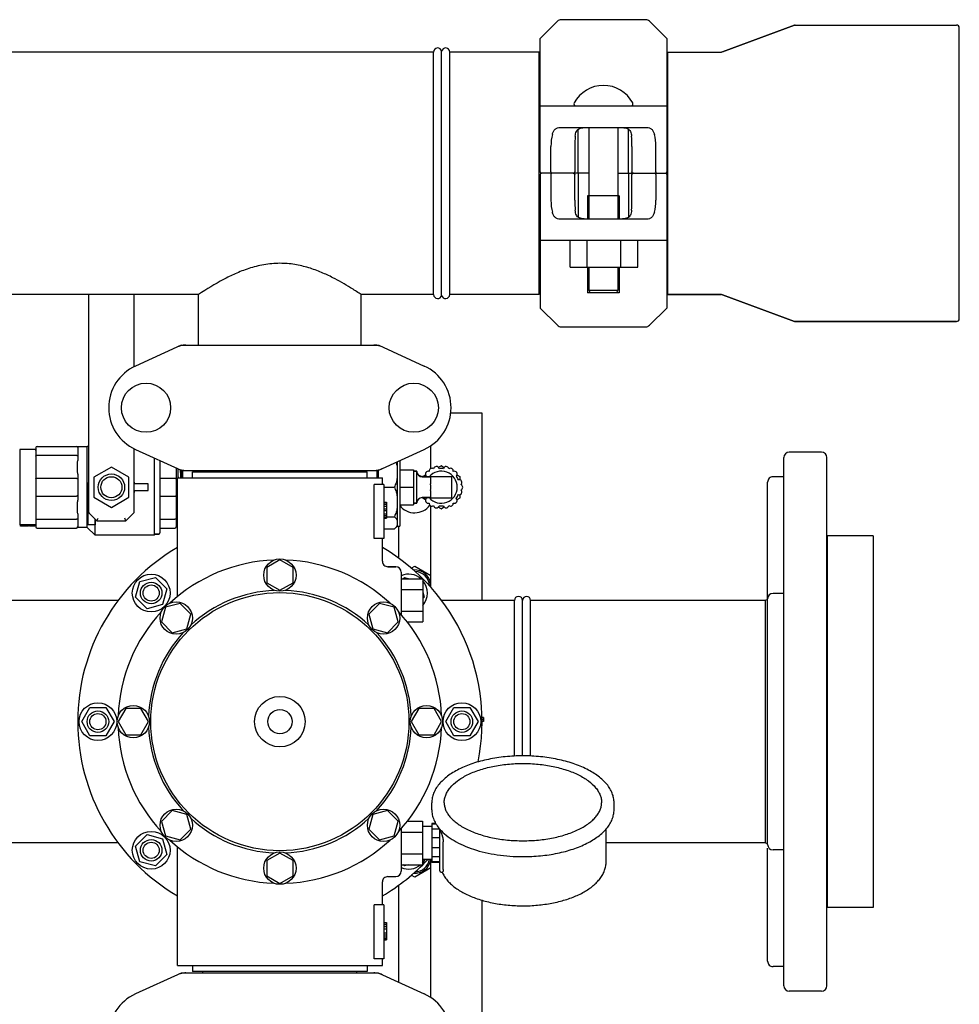
# Model space of a CAD drawing. Units: millimetres. Extents: x 1832 to 3535, y -1438 to 600.
# Drawn here: x 2231 to 2579, y -1103 to -738 of the extents above; entities that cross this region are included whole.
import ezdxf

# ---------------------------------------------------------------- set-up
doc = ezdxf.new("R2010")
doc.units = ezdxf.units.MM
doc.header["$LTSCALE"] = 30.734
doc.layers.get('0').update_dxf_attribs({"linetype": 'CONTINUOUS'})

msp = doc.modelspace()

# ---------------------------------------------------------------- linework, layer by layer
for p, q in [((2462.8, -737.61), (2431.46, -737.61)), ((2430.04, -738.2), (2423.63, -744.61)), ((2470.63, -744.61), (2464.21, -738.2)), ((2517.96, -739.67), (2491.3, -749.55)), ((2491.3, -749.55), (2517.96, -739.67)), ((2517.96, -739.67), (2518.31, -739.61)), ((2518.31, -739.61), (2578.13, -739.61)), ((2579.13, -848.61), (2579.13, -740.61)), ((2423.63, -794.11), (2423.63, -744.61)), ((2470.63, -744.61), (2470.63, -794.11)), ((2384.14, -749.61), (1995.12, -749.61)), ((2384.14, -839.61), (2384.14, -749.61)), ((2387.13, -839.81), (2387.13, -749.41)), ((2390.12, -839.61), (2390.12, -749.61)), ((2423.3, -749.61), (2390.12, -749.61)), ((2423.3, -839.61), (2423.3, -749.61)), ((2423.63, -751.59), (2423.3, -751.59)), ((2470.96, -751.59), (2470.63, -751.59)), ((2470.96, -749.61), (2470.96, -839.61)), ((2470.96, -749.61), (2490.95, -749.61)), ((2491.3, -749.55), (2490.95, -749.61)), ((2423.63, -769.61), (2428.19, -769.61)), ((2428.19, -769.61), (2466.07, -769.61)), ((2466.07, -769.61), (2470.63, -769.61)), ((2431.03, -777.61), (2463.23, -777.61)), ((2437.8, -794.11), (2437.8, -778.28)), ((2441.75, -777.61), (2441.75, -811.61)), ((2452.5, -777.61), (2452.5, -811.61)), ((2456.46, -794.11), (2456.46, -778.28)), ((2427.66, -794.11), (2427.66, -784.61)), ((2436.55, -784.61), (2436.55, -794.11)), ((2457.71, -784.61), (2457.71, -794.11)), ((2466.6, -794.11), (2466.6, -784.61)), ((2423.63, -795.11), (2423.63, -844.61)), ((2441.75, -794.61), (2424.13, -794.61)), ((2427.66, -795.11), (2427.66, -804.61)), ((2436.55, -804.61), (2436.55, -795.11)), ((2437.8, -795.11), (2437.8, -810.93)), ((2452.5, -794.61), (2470.13, -794.61)), ((2456.46, -795.11), (2456.46, -810.94)), ((2457.71, -804.61), (2457.71, -795.11)), ((2466.6, -795.11), (2466.6, -804.61)), ((2470.63, -795.11), (2470.63, -844.61)), ((2441.23, -803.01), (2441.23, -811.61)), ((2453.03, -803.01), (2441.23, -803.01)), ((2453.03, -803.01), (2453.03, -811.61)), ((2463.23, -811.61), (2431.03, -811.61)), ((2428.19, -819.61), (2423.63, -819.61)), ((2466.07, -819.61), (2428.19, -819.61)), ((2434.84, -829.46), (2434.84, -819.61)), ((2441.09, -829.46), (2441.09, -819.61)), ((2453.59, -829.46), (2453.59, -819.61)), ((2459.84, -829.46), (2459.84, -819.61)), ((2470.63, -819.61), (2466.07, -819.61)), ((2434.84, -829.46), (2459.84, -829.46)), ((2441.23, -829.46), (2441.23, -839.01)), ((2441.75, -829.46), (2441.75, -838.01)), ((2452.5, -829.46), (2452.5, -838.01)), ((2453.03, -829.46), (2453.03, -839.01)), ((2296.98, -839.61), (2082.28, -839.61)), ((2256.13, -839.61), (2256.13, -920.07)), ((2273.13, -866.36), (2273.13, -839.61)), ((2296.99, -839.6), (2296.98, -839.61)), ((2296.98, -858.36), (2296.98, -839.61)), ((2357.28, -839.61), (2356.92, -839.37)), ((2357.28, -858.36), (2357.28, -839.61)), ((2384.14, -839.61), (2357.28, -839.61)), ((2357.28, -839.61), (2357.28, -839.61)), ((2423.3, -839.61), (2390.12, -839.61)), ((2423.63, -837.63), (2423.3, -837.63)), ((2453.03, -839.01), (2441.23, -839.01)), ((2441.75, -838.01), (2452.5, -838.01)), ((2441.75, -838.01), (2442.25, -839.01)), ((2452.5, -838.01), (2452, -839.01)), ((2470.96, -837.63), (2470.63, -837.63)), ((2490.95, -839.61), (2470.96, -839.61)), ((2470.96, -839.61), (2490.95, -839.61)), ((2491.3, -839.67), (2490.95, -839.61)), ((2517.96, -849.55), (2491.3, -839.67)), ((2491.3, -839.67), (2517.96, -849.55)), ((2423.63, -844.61), (2430.04, -851.02)), ((2464.21, -851.02), (2470.63, -844.61)), ((2517.96, -849.55), (2518.31, -849.61)), ((2578.13, -849.61), (2518.31, -849.61)), ((2518.31, -849.61), (2578.13, -849.61)), ((2431.46, -851.61), (2462.8, -851.61)), ((2290.49, -858.42), (2273.57, -866.14)), ((2290.79, -858.36), (2363.47, -858.36)), ((2363.77, -858.42), (2380.69, -866.14)), ((2402.13, -883.61), (2390.5, -883.61)), ((2402.13, -953.11), (2402.13, -883.61)), ((2230.63, -897.16), (2230.63, -925.06)), ((2236.33, -897.16), (2230.63, -897.16)), ((2236.63, -896.4), (2236.63, -925.82)), ((2237.08, -895.95), (2251.68, -895.95)), ((2255.63, -896.11), (2252.02, -896.11)), ((2252.13, -896.4), (2252.13, -901.21)), ((2256.13, -895.65), (2255.63, -896.11)), ((2255.63, -896.11), (2256.13, -895.65)), ((2255.63, -926.11), (2255.63, -896.11)), ((2273.13, -920.07), (2273.13, -896.86)), ((2273.57, -897.08), (2290.49, -904.79)), ((2363.77, -904.79), (2380.69, -897.08)), ((2383.13, -904.15), (2383.13, -895.7)), ((2528.03, -898.11), (2516.03, -898.11)), ((2237.08, -899.26), (2251.68, -899.26)), ((2280.63, -928.86), (2280.63, -900.3)), ((2282.63, -901.21), (2282.63, -928.06)), ((2370.63, -901.66), (2370.63, -925.61)), ((2371.63, -901.21), (2371.63, -925.61)), ((2514.03, -1096.11), (2514.03, -900.11)), ((2530.03, -1096.11), (2530.03, -900.11)), ((2264.63, -903.61), (2258.13, -907.36)), ((2271.12, -907.36), (2264.63, -903.61)), ((2288.63, -903.95), (2288.63, -925.82)), ((2289.38, -904.29), (2289.38, -904.47)), ((2290.63, -907.61), (2290.63, -904.84)), ((2290.79, -904.86), (2363.47, -904.86)), ((2291.13, -907.61), (2291.13, -904.86)), ((2294.73, -907.61), (2294.73, -905.41)), ((2294.73, -905.41), (2359.53, -905.41)), ((2298.58, -905.41), (2298.58, -904.86)), ((2355.68, -905.41), (2355.68, -904.86)), ((2359.53, -907.61), (2359.53, -905.41)), ((2363.13, -904.86), (2363.13, -907.61)), ((2363.63, -904.84), (2363.63, -907.61)), ((2371.63, -904.61), (2376.63, -904.61)), ((2376.63, -904.61), (2376.63, -917.6)), ((2377.83, -905.16), (2376.73, -905.16)), ((2376.73, -905.16), (2377.83, -905.16)), ((2377.93, -916.96), (2377.93, -905.26)), ((2385.89, -903.74), (2386.93, -903.14)), ((2387.03, -903.14), (2388.06, -903.74)), ((2237.08, -907.81), (2251.68, -907.81)), ((2252.13, -906.3), (2252.13, -915.92)), ((2258.13, -907.36), (2258.13, -914.86)), ((2271.12, -914.86), (2271.12, -907.36)), ((2282.63, -907.81), (2288.18, -907.81)), ((2289.13, -951.7), (2289.13, -907.61)), ((2289.13, -951.7), (2289.13, -907.61)), ((2289.13, -907.61), (2365.13, -907.61)), ((2289.46, -907.55), (2289.46, -907.61)), ((2365.13, -910.11), (2365.13, -907.61)), ((2365.13, -910.11), (2365.13, -907.61)), ((2383.03, -907.26), (2379.93, -907.26)), ((2379.93, -907.26), (2383.03, -907.26)), ((2380.05, -907.26), (2380.05, -907.17)), ((2380.1, -907.08), (2381.13, -906.48)), ((2383.03, -907.16), (2383.03, -909.88)), ((2383.03, -907.16), (2390.93, -907.16)), ((2390.93, -915.06), (2390.93, -907.16)), ((2392.82, -906.48), (2393.86, -907.08)), ((2393.91, -907.17), (2393.91, -908.36)), ((2508.03, -952.49), (2508.03, -909.2)), ((2514.03, -907.2), (2510.03, -907.2)), ((2255.88, -911.11), (2255.88, -925.11)), ((2278.29, -909.86), (2273.29, -909.86)), ((2273.29, -912.36), (2278.29, -912.36)), ((2278.29, -912.36), (2278.29, -909.86)), ((2362.04, -930.11), (2362.04, -910.11)), ((2365.63, -910.11), (2362.04, -910.11)), ((2365.63, -910.11), (2365.63, -930.11)), ((2365.63, -911.11), (2369.63, -911.11)), ((2371.63, -911.11), (2376.63, -911.11)), ((2383.03, -912.33), (2383.03, -915.06)), ((2237.08, -914.41), (2251.68, -914.41)), ((2258.13, -914.86), (2264.63, -918.61)), ((2264.63, -918.61), (2271.12, -914.86)), ((2282.63, -914.41), (2288.18, -914.41)), ((2288.71, -914.25), (2288.71, -914.43)), ((2365.63, -916.61), (2366.63, -916.61)), ((2365.63, -916.78), (2366.63, -916.78)), ((2366.63, -916.61), (2366.63, -922.61)), ((2377.83, -917.06), (2376.73, -917.06)), ((2376.73, -917.06), (2377.83, -917.06)), ((2383.03, -914.96), (2379.93, -914.96)), ((2379.93, -914.96), (2383.03, -914.96)), ((2380.05, -915.05), (2380.05, -914.96)), ((2381.13, -915.73), (2380.1, -915.14)), ((2383.03, -915.06), (2390.93, -915.06)), ((2393.86, -915.14), (2392.82, -915.73)), ((2393.91, -913.86), (2393.91, -915.05)), ((2256.42, -920.78), (2259.25, -923.61)), ((2270.01, -923.61), (2272.84, -920.78)), ((2365.63, -917.44), (2366.63, -917.44)), ((2365.63, -918.11), (2366.63, -918.11)), ((2365.63, -919.11), (2366.63, -919.11)), ((2365.63, -919.78), (2366.63, -919.78)), ((2371.63, -917.6), (2376.63, -917.6)), ((2383.13, -948.23), (2383.13, -918.06)), ((2386.93, -919.08), (2385.89, -918.48)), ((2388.06, -918.48), (2387.03, -919.08)), ((2237.08, -922.96), (2251.68, -922.96)), ((2252.13, -921.01), (2252.13, -925.82)), ((2258.56, -922.91), (2258.56, -925.11)), ((2258.63, -928.86), (2258.63, -922.99)), ((2259.25, -923.61), (2259.67, -922.61)), ((2259.25, -923.61), (2270.01, -923.61)), ((2270.01, -923.61), (2269.59, -922.61)), ((2282.63, -922.96), (2288.18, -922.96)), ((2288.63, -923.74), (2289.08, -924.32)), ((2365.63, -920.94), (2366.63, -920.94)), ((2365.63, -921.61), (2366.63, -921.61)), ((2365.63, -922.28), (2366.63, -922.28)), ((2365.63, -922.44), (2366.63, -922.44)), ((2365.63, -922.61), (2366.63, -922.61)), ((2366.63, -922.07), (2369.63, -922.07)), ((2232, -925.06), (2230.63, -925.06)), ((2230.93, -925.56), (2230.93, -925.06)), ((2233.93, -925.56), (2230.93, -925.56)), ((2231.57, -925.56), (2231.57, -925.06)), ((2232.01, -925.56), (2232.01, -925.06)), ((2236.33, -925.06), (2232.01, -925.06)), ((2232.65, -925.56), (2232.65, -925.06)), ((2233.04, -925.56), (2233.04, -925.06)), ((2233.93, -925.56), (2233.93, -925.06)), ((2234.23, -925.56), (2234.23, -925.06)), ((2236.23, -925.56), (2234.23, -925.56)), ((2234.27, -925.56), (2234.27, -925.06)), ((2234.4, -925.56), (2234.4, -925.06)), ((2234.57, -925.56), (2234.57, -925.06)), ((2234.7, -925.56), (2234.7, -925.06)), ((2234.87, -925.56), (2234.87, -925.06)), ((2234.99, -925.56), (2234.99, -925.06)), ((2235.17, -925.56), (2235.17, -925.06)), ((2235.29, -925.56), (2235.29, -925.06)), ((2235.34, -925.56), (2235.34, -925.06)), ((2236.23, -925.56), (2236.23, -925.06)), ((2237.08, -926.26), (2251.68, -926.26)), ((2255.63, -926.11), (2252.02, -926.11)), ((2258.63, -928.86), (2255.63, -926.11)), ((2255.63, -926.11), (2258.63, -928.86)), ((2258.56, -925.11), (2255.88, -925.11)), ((2282.63, -926.26), (2288.18, -926.26)), ((2365.63, -926.61), (2369.63, -926.61)), ((2369.63, -926.61), (2370.63, -925.61)), ((2370.63, -925.61), (2371.63, -925.61)), ((2371.13, -925.61), (2371.13, -937.4)), ((2280.63, -928.86), (2258.63, -928.86)), ((2282.18, -928.51), (2280.63, -928.51)), ((2280.63, -928.51), (2282.18, -928.51)), ((2365.63, -930.11), (2362.04, -930.11)), ((2365.13, -938.61), (2365.13, -930.11)), ((2365.13, -938.61), (2365.13, -930.11)), ((2547.13, -929.11), (2530.13, -929.11)), ((2530.13, -929.11), (2530.13, -1067.11)), ((2547.13, -929.11), (2547.13, -1067.11)), ((2327.13, -938.11), (2322.25, -940.92)), ((2332, -940.92), (2327.13, -938.11)), ((2322.25, -940.92), (2322.25, -946.54)), ((2332, -946.54), (2332, -940.92)), ((2370.13, -940.61), (2367.13, -940.61)), ((2367.13, -940.61), (2370.13, -940.61)), ((2372.13, -942.61), (2372.13, -958.44)), ((2375.85, -941.09), (2377.13, -940.35)), ((2377.13, -940.35), (2383.13, -943.82)), ((2273.6, -951.93), (2275.16, -946.14)), ((2275.16, -946.14), (2280.95, -944.58)), ((2280.95, -944.58), (2285.19, -948.83)), ((2372.13, -945.11), (2380.13, -945.11)), ((2372.78, -945.11), (2373.31, -944.58)), ((2373.31, -944.58), (2375.27, -945.11)), ((2380.13, -945.11), (2380.13, -961.11)), ((2285.19, -948.83), (2283.64, -954.62)), ((2322.25, -946.54), (2327.13, -949.36)), ((2327.13, -949.36), (2332, -946.54)), ((2372.13, -949.11), (2380.13, -949.11)), ((2380.13, -949.97), (2380.65, -951.93)), ((2383.13, -947.86), (2382.8, -947.86)), ((2267.16, -953.11), (2112.12, -953.11)), ((2277.85, -956.18), (2273.6, -951.93)), ((2380.65, -951.93), (2380.13, -952.46)), ((2414.13, -953.11), (2387.12, -953.11)), ((2414.13, -1010.89), (2414.13, -953.11)), ((2417.13, -1010.81), (2417.13, -953.11)), ((2507.13, -953.11), (2420.13, -953.11)), ((2420.13, -1010.88), (2420.13, -953.11)), ((2508.03, -952.8), (2507.13, -953.11)), ((2507.13, -953.11), (2507.13, -1043.11)), ((2508.03, -1043.72), (2508.03, -952.5)), ((2514.03, -950.49), (2510.03, -950.49)), ((2283.64, -954.62), (2277.85, -956.18)), ((2284.7, -955.68), (2283.24, -961.12)), ((2290.13, -954.23), (2284.7, -955.68)), ((2294.11, -958.21), (2290.13, -954.23)), ((2364.12, -954.22), (2360.14, -958.2)), ((2369.56, -955.68), (2364.12, -954.22)), ((2371.01, -961.11), (2369.56, -955.68)), ((2372.13, -957.11), (2380.13, -957.11)), ((2292.66, -963.64), (2294.11, -958.21)), ((2360.14, -958.2), (2361.6, -963.64)), ((2283.24, -961.12), (2287.22, -965.09)), ((2287.22, -965.09), (2292.66, -963.64)), ((2361.6, -963.64), (2367.03, -965.09)), ((2367.03, -965.09), (2371.01, -961.11)), ((2374.36, -961.11), (2380.13, -961.11)), ((2253.63, -998.11), (2256.63, -992.91)), ((2256.63, -992.91), (2262.63, -992.91)), ((2262.63, -992.91), (2265.63, -998.11)), ((2269.94, -993.24), (2267.13, -998.11)), ((2275.56, -993.24), (2269.94, -993.24)), ((2278.38, -998.11), (2275.56, -993.24)), ((2378.69, -993.23), (2375.88, -998.11)), ((2384.32, -993.23), (2378.69, -993.23)), ((2387.13, -998.11), (2384.32, -993.23)), ((2388.63, -998.11), (2391.63, -992.91)), ((2391.63, -992.91), (2397.63, -992.91)), ((2397.63, -992.91), (2400.63, -998.11)), ((2402.63, -996.61), (2402.11, -996.61)), ((2402.63, -997.36), (2402.13, -997.36)), ((2402.63, -996.61), (2402.63, -998.11)), ((2256.63, -1003.31), (2253.63, -998.11)), ((2265.63, -998.11), (2262.63, -1003.31)), ((2267.13, -998.11), (2269.94, -1002.98)), ((2275.56, -1002.98), (2278.38, -998.11)), ((2375.88, -998.11), (2378.69, -1002.98)), ((2384.32, -1002.98), (2387.13, -998.11)), ((2391.63, -1003.31), (2388.63, -998.11)), ((2400.63, -998.11), (2397.63, -1003.31)), ((2402.63, -998.11), (2402.13, -998.11)), ((2262.63, -1003.31), (2256.63, -1003.31)), ((2269.94, -1002.98), (2275.56, -1002.98)), ((2378.69, -1002.98), (2384.32, -1002.98)), ((2397.63, -1003.31), (2391.63, -1003.31)), ((2383.48, -1030.81), (2383.48, -1028.21)), ((2451.08, -1030.81), (2451.08, -1028.21)), ((2287.23, -1031.13), (2283.25, -1035.11)), ((2292.66, -1032.58), (2287.23, -1031.13)), ((2294.11, -1038.02), (2292.66, -1032.58)), ((2361.6, -1032.58), (2360.15, -1038.01)), ((2367.04, -1031.12), (2361.6, -1032.58)), ((2371.02, -1035.1), (2367.04, -1031.12)), ((2283.25, -1035.11), (2284.7, -1040.54)), ((2369.56, -1040.54), (2371.02, -1035.1)), ((2374.43, -1035.01), (2379.98, -1035.01)), ((2379.98, -1035.01), (2379.98, -1051.21)), ((2383.43, -1036.96), (2379.98, -1036.96)), ((2384.91, -1035.86), (2383.43, -1035.86)), ((2383.43, -1035.86), (2383.43, -1050.36)), ((2385.06, -1036.12), (2383.43, -1036.12)), ((2273.6, -1044.29), (2277.85, -1040.04)), ((2277.85, -1040.04), (2283.64, -1041.6)), ((2284.7, -1040.54), (2290.14, -1042)), ((2290.14, -1042), (2294.11, -1038.02)), ((2360.15, -1038.01), (2364.13, -1041.99)), ((2364.13, -1041.99), (2369.56, -1040.54)), ((2372.13, -1037.86), (2372.13, -1053.61)), ((2372.13, -1039.06), (2379.98, -1039.06)), ((2386.4, -1037.95), (2383.43, -1037.95)), ((2386.43, -1041.28), (2383.43, -1041.28)), ((2386.43, -1040.41), (2386.43, -1037.99)), ((2386.43, -1053.43), (2386.43, -1037.99)), ((2448.13, -1050.04), (2448.13, -1037.98)), ((2267.16, -1043.11), (2173.13, -1043.11)), ((2275.16, -1050.08), (2273.6, -1044.29)), ((2283.64, -1041.6), (2285.19, -1047.39)), ((2289.13, -1088.61), (2289.13, -1044.52)), ((2386.43, -1044.94), (2383.43, -1044.94)), ((2387.69, -1052.93), (2387.69, -1042.71)), ((2507.13, -1043.11), (2448.13, -1043.11)), ((2508.03, -1043.42), (2507.13, -1043.11)), ((2285.19, -1047.39), (2280.95, -1051.63)), ((2327.13, -1046.86), (2322.26, -1049.67)), ((2332, -1049.67), (2327.13, -1046.86)), ((2372.13, -1047.16), (2379.98, -1047.16)), ((2386.43, -1048.27), (2383.43, -1048.27)), ((2508.03, -1087.02), (2508.03, -1045.1)), ((2514.03, -1045.72), (2510.03, -1045.72)), ((2280.95, -1051.63), (2275.16, -1050.08)), ((2322.26, -1049.67), (2322.26, -1055.3)), ((2332, -1055.3), (2332, -1049.67)), ((2372.13, -1051.21), (2379.98, -1051.21)), ((2373.31, -1051.63), (2372.88, -1051.21)), ((2374.89, -1051.21), (2373.31, -1051.63)), ((2383.43, -1049.26), (2379.98, -1049.26)), ((2383.13, -1100.52), (2383.13, -1049.26)), ((2386.43, -1050.1), (2383.43, -1050.1)), ((2386.43, -1050.36), (2383.43, -1050.36)), ((2322.26, -1055.3), (2327.13, -1058.11)), ((2327.13, -1058.11), (2332, -1055.3)), ((2367.13, -1055.61), (2370.13, -1055.61)), ((2377.13, -1055.86), (2375.85, -1055.13)), ((2383.13, -1052.4), (2377.13, -1055.86)), ((2386.93, -1053.93), (2387.41, -1053.93)), ((2387.41, -1053.93), (2387.43, -1053.93)), ((2365.13, -1066.11), (2365.13, -1057.61)), ((2365.13, -1066.11), (2365.13, -1057.61)), ((2371.13, -1058.82), (2371.13, -1094.78)), ((2365.63, -1066.11), (2362.04, -1066.11)), ((2362.04, -1086.11), (2362.04, -1066.11)), ((2365.63, -1066.11), (2365.63, -1086.11)), ((2402.13, -1194.21), (2402.13, -1064.4)), ((2547.13, -1067.11), (2530.13, -1067.11)), ((2365.63, -1072.61), (2366.63, -1072.61)), ((2365.63, -1072.78), (2366.63, -1072.78)), ((2365.63, -1073.44), (2366.63, -1073.44)), ((2365.63, -1074.11), (2366.63, -1074.11)), ((2366.63, -1072.61), (2366.63, -1079.11)), ((2365.63, -1074.94), (2366.63, -1074.94)), ((2365.63, -1076.44), (2366.63, -1076.44)), ((2365.63, -1077.28), (2366.63, -1077.28)), ((2365.63, -1077.94), (2366.63, -1077.94)), ((2365.63, -1078.61), (2366.63, -1078.61)), ((2365.63, -1078.94), (2366.63, -1078.94)), ((2365.63, -1079.11), (2366.63, -1079.11)), ((2289.13, -1088.61), (2365.13, -1088.61)), ((2294.73, -1088.61), (2294.73, -1090.81)), ((2359.53, -1088.61), (2359.53, -1090.81)), ((2365.63, -1086.11), (2362.04, -1086.11)), ((2365.13, -1088.61), (2365.13, -1086.11)), ((2365.13, -1088.61), (2365.13, -1086.11)), ((2290.49, -1091.42), (2273.57, -1099.14)), ((2290.79, -1091.36), (2363.47, -1091.36)), ((2359.53, -1090.81), (2294.73, -1090.81)), ((2298.58, -1091.36), (2298.58, -1090.81)), ((2355.68, -1091.36), (2355.68, -1090.81)), ((2363.77, -1091.42), (2380.69, -1099.14)), ((2514.03, -1089.02), (2510.03, -1089.02)), ((2528.03, -1098.11), (2516.03, -1098.11))]:
    msp.add_line(p, q)
for centre, radius in [((2277.48, -881.61), 9.12), ((2376.78, -881.61), 9.12), ((2264.63, -911.11), 4.91), ((2264.63, -911.11), 3.91), ((2327.13, -943.73), 6), ((2279.4, -950.38), 7), ((2279.4, -950.38), 4), ((2279.4, -950.38), 3), ((2327.13, -998.11), 47.88), ((2288.68, -959.66), 6), ((2365.58, -959.66), 6), ((2327.13, -998.11), 9.38), ((2259.63, -998.11), 7), ((2272.75, -998.11), 6), ((2327.13, -998.11), 4.5), ((2381.5, -998.11), 6), ((2394.63, -998.11), 7), ((2259.63, -998.11), 4), ((2259.63, -998.11), 3), ((2394.63, -998.11), 4), ((2394.63, -998.11), 3), ((2288.68, -1036.56), 6), ((2365.58, -1036.56), 6), ((2279.4, -1045.84), 7), ((2279.4, -1045.84), 4), ((2279.4, -1045.84), 3), ((2327.13, -1052.48), 6)]:
    msp.add_circle(centre, radius)
for centre, radius, start, end in [((2431.46, -739.61), 2, 90, 135), ((2462.8, -739.61), 2, 45, 90), ((2518.31, -740.61), 1, 90, 110.3231), ((2578.13, -740.61), 1, 0, 90), ((2385.64, -749.61), 1.5, 7.6623, 180), ((2388.62, -749.61), 1.5, 0, 172.3377), ((2447.13, -774.32), 12.31, 28.1924, 151.8076), ((2436.94, -768.86), 0.75, 151.8076, 263.4342), ((2457.32, -768.86), 0.75, 276.5658, 28.1924), ((2424.13, -794.11), 0.5, 180, 269.9999), ((2424.13, -795.11), 0.5, 90, 180), ((2470.13, -794.11), 0.5, 270, 0), ((2470.13, -795.11), 0.5, 0, 89.9999), ((2385.64, -839.61), 1.5, 180, 352.3377), ((2388.62, -839.61), 1.5, 187.6623, 0), ((2431.46, -849.61), 2, 225, 270), ((2462.8, -849.61), 2, 270, 315), ((2518.31, -848.61), 1, 249.6769, 270), ((2578.13, -848.61), 1, 270, 0), ((2292.28, -865.93), 7.57, 106.3701, 114.528), ((2292.26, -865.87), 7.52, 103.4422, 106.3585), ((2292.26, -865.88), 7.52, 100.9014, 103.4422), ((2292.27, -865.93), 7.57, 90.0042, 100.8771), ((2361.99, -865.93), 7.57, 79.1223, 89.9965), ((2361.98, -865.93), 7.57, 65.484, 79.0607), ((2280.63, -881.61), 17, 114.5295, 245.4705), ((2373.63, -881.61), 17, 294.5295, 65.4705), ((2236.33, -897.46), 0.3, 0, 90), ((2237.08, -896.4), 0.446, 90, 180), ((2251.68, -896.4), 0.446, 0, 90), ((2516.03, -900.11), 2, 90, 180), ((2528.03, -900.11), 2, 360, 90), ((2292.27, -897.33), 7.53, 245.4479, 270.0225), ((1368.47, -930.51), 921.26, 1.42435, 1.63147), ((1494.88, -927.12), 794.83, 1.41081, 1.63288), ((1111.67, -934.02), 1179, 1.28343, 1.42438), ((2361.99, -897.33), 7.53, 269.9775, 294.5521), ((2376.73, -905.26), 0.1, 90, 180), ((2377.83, -905.26), 0.1, 0, 90), ((2379.93, -905.26), 2, 180, 270), ((2382.12, -906.21), 1.03, 69.0164, 228.9886), ((2386.98, -911.11), 5.95, 220.328, 139.672), ((2383.51, -905.11), 1.03, 52.6099, 187.5025), ((2385.16, -904.45), 1.03, 11.0276, 170.8854), ((2386.98, -911.11), 6.9, 83.2528, 96.7472), ((2386.98, -903.22), 0.1, 60, 120), ((2388.8, -904.45), 1.03, 9.1146, 168.9724), ((2390.44, -905.11), 1.03, 352.4975, 127.3901), ((2391.83, -906.21), 1.03, 311.0114, 110.9836), ((2264.63, -911.11), 8.75, 166.346, 193.6543), ((2264.63, -911.11), 8.75, 8.2132, 13.6109), ((2377.13, -913.61), 7, 65.2153, 77.6611), ((2380.15, -907.17), 0.1, 120, 180), ((2386.98, -911.11), 6.9, 143.269, 146.0792), ((2386.98, -911.11), 6.9, 23.269, 36.731), ((2393.65, -909.36), 1.03, 309.0164, 108.9886), ((2393.81, -907.17), 0.1, 0, 60), ((2510.03, -909.2), 2, 90, 180.0011), ((2264.63, -911.11), 8.75, 346.3891, 351.7868), ((2393.65, -912.86), 1.03, 251.0276, 50.8854), ((2393.91, -911.11), 1.03, 292.6099, 67.5025), ((2376.73, -916.96), 0.1, 180, 270), ((2377.83, -916.96), 0.1, 270, 0), ((2379.93, -916.96), 2, 90, 180), ((2380.15, -915.05), 0.1, 180, 240), ((2382.12, -916.01), 1.03, 131.0114, 290.9836), ((2386.98, -911.11), 6.9, 213.9207, 216.731), ((2383.51, -917.11), 1.03, 172.4975, 307.3901), ((2390.44, -917.11), 1.03, 232.6099, 7.5025), ((2391.83, -916.01), 1.03, 249.0164, 48.9886), ((2386.98, -911.11), 6.9, 323.269, 336.7472), ((2393.81, -915.05), 0.1, 300, 360), ((2257.13, -920.07), 1, 180, 225), ((2272.13, -920.07), 1, 315, 0), ((2377.13, -913.61), 7, 218.103, 323.3376), ((2385.16, -917.76), 1.03, 189.1146, 348.9724), ((2386.98, -911.11), 6.9, 263.2528, 276.7472), ((2386.98, -918.99), 0.1, 240, 300), ((2388.8, -917.76), 1.03, 191.0276, 350.8854), ((2236.33, -924.76), 0.3, 270, 0), ((2237.08, -925.82), 0.446, 180, 270), ((2251.68, -925.82), 0.446, 270, 360), ((2282.18, -928.06), 0.446, 270, 0), ((2288.18, -925.82), 0.446, 270, 360), ((2327.13, -998.11), 75, 120.447, 239.5487), ((2327.13, -998.11), 75, 348.507, 59.5576), ((2327.13, -998.11), 60, 92.0945, 132.9055), ((2327.13, -998.11), 60, 47.0945, 87.9055), ((2367.13, -938.61), 2, 179.9977, 270.0014), ((2370.13, -942.61), 2, 0, 90), ((2377.13, -947.86), 6.05, 7.368, 94.1596), ((2377.13, -947.86), 5.5, 2.023, 88.2089), ((2374.86, -950.38), 7, 48.9252, 112.9736), ((2374.86, -950.38), 7, 318.8568, 40.9091), ((2327.13, -998.11), 48.75, 92.3237, 132.6763), ((2327.13, -998.11), 48.75, 47.3237, 87.6763), ((2415.63, -953.11), 1.5, 0, 180), ((2418.63, -953.11), 1.5, 0, 180), ((2510.03, -952.49), 2, 90, 179.9999), ((2327.13, -998.11), 60, 137.0945, 177.9055), ((2327.13, -998.11), 60, 2.0945, 42.9055), ((2327.13, -998.11), 48.75, 137.3237, 177.6763), ((2327.13, -998.11), 48.75, 2.3237, 42.6763), ((2327.13, -998.11), 60, 182.0945, 222.9055), ((2327.13, -998.11), 48.75, 182.3237, 222.6763), ((2327.13, -998.11), 48.75, 317.3237, 357.6763), ((2327.13, -998.11), 60, 317.0945, 357.9055), ((2327.13, -998.11), 48.75, 227.3237, 267.6763), ((2327.13, -998.11), 48.75, 272.3237, 312.6763), ((2398.34, -1027.66), 15.77, 220.9242, 221.3124), ((2395.46, -1036.27), 9.08, 200.0385, 204.1029), ((2327.13, -998.11), 60, 227.0945, 267.9055), ((2327.13, -998.11), 60, 272.0945, 312.9055), ((2510.03, -1043.72), 2, 180.0002, 270), ((2327.13, -998.11), 75, 300.4473, 316.9893), ((2374.86, -1045.84), 7, 247.0148, 309.8557), ((2377.13, -1048.36), 6.05, 265.7609, 351.4442), ((2377.13, -1048.36), 5.5, 271.7962, 350.5744), ((2374.86, -1045.84), 7, 317.0488, 330.7031), ((2367.13, -1057.61), 2, 89.9958, 180.0048), ((2370.13, -1053.61), 2, 270, 0), ((2386.93, -1053.43), 0.5, 179.9984, 270), ((2397.17, -1049.59), 10.82, 203.6534, 203.9881), ((2510.03, -1087.02), 2, 179.9999, 270), ((2292.28, -1098.93), 7.57, 106.3701, 114.528), ((2292.26, -1098.87), 7.52, 103.4422, 106.3585), ((2292.26, -1098.88), 7.52, 100.9014, 103.4422), ((2292.27, -1098.93), 7.57, 90.0042, 100.8771), ((2361.99, -1098.93), 7.57, 79.1223, 89.9965), ((2361.98, -1098.93), 7.57, 65.484, 79.0607), ((2516.03, -1096.11), 2, 180, 270), ((2528.03, -1096.11), 2, 270, 0), ((2280.63, -1114.61), 17, 114.5295, 245.4705), ((2373.63, -1114.61), 17, 294.5295, 65.4705)]:
    msp.add_arc(centre, radius, start, end)
for centre, ratio, start_param, end_param in [((2430.04, -784.61), 0.339673, 0.888964, 1.570796), ((2437.5, -784.61), 0.136661, 1.007802, 1.570796), ((2456.76, -784.61), 0.136661, -1.570796, -1.007802), ((2464.22, -784.61), 0.339673, -1.570796, -0.888964), ((2430.04, -804.61), 0.339673, -4.712389, -4.030557), ((2437.5, -804.61), 0.136661, -4.712389, -4.149394), ((2456.76, -804.61), 0.136661, -2.133791, -1.570796), ((2464.22, -804.61), 0.339673, -2.252629, -1.570796)]:
    msp.add_ellipse(centre, major_axis=(0, 7), ratio=ratio, start_param=start_param, end_param=end_param)
for points, knots in [([(2428.19, -780.2), (2428.3, -779.8), (2428.56, -779.08), (2429.11, -778.32), (2429.64, -777.93), (2430.22, -777.67), (2430.71, -777.61), (2431.03, -777.61)], [0, 0, 0, 0, 0.296742, 0.543886, 0.656846, 0.768141, 1, 1, 1, 1]), ([(2436.69, -780.87), (2436.72, -780.55), (2436.8, -779.94), (2437.06, -779.11), (2437.53, -778.44), (2438.22, -778), (2439.07, -777.76), (2440.05, -777.65), (2441.13, -777.61), (2441.88, -777.61), (2442.27, -777.61)], [0, 0, 0, 0, 0.129926, 0.243958, 0.346788, 0.450406, 0.566157, 0.69789, 0.843884, 1, 1, 1, 1]), ([(2451.98, -777.61), (2452.37, -777.61), (2453.13, -777.61), (2454.21, -777.65), (2455.19, -777.76), (2456.04, -778), (2456.73, -778.44), (2457.2, -779.11), (2457.46, -779.94), (2457.54, -780.55), (2457.56, -780.87)], [0, 0, 0, 0, 0.156117, 0.302114, 0.433848, 0.549598, 0.653214, 0.756043, 0.870074, 1, 1, 1, 1]), ([(2463.23, -777.61), (2463.55, -777.61), (2464.04, -777.67), (2464.62, -777.93), (2465.15, -778.32), (2465.7, -779.08), (2465.96, -779.8), (2466.07, -780.2)], [0, 0, 0, 0, 0.231859, 0.343155, 0.456114, 0.703259, 1, 1, 1, 1]), ([(2427.66, -794.11), (2427.66, -794.18), (2427.68, -794.31), (2427.76, -794.48), (2427.88, -794.58), (2427.98, -794.61), (2428.02, -794.61)], [0, 0, 0, 0, 0.315941, 0.586604, 0.80788, 1, 1, 1, 1]), ([(2427.66, -795.11), (2427.66, -795.04), (2427.68, -794.91), (2427.76, -794.74), (2427.88, -794.63), (2427.98, -794.61), (2428.02, -794.61)], [0, 0, 0, 0, 0.315941, 0.586604, 0.80788, 1, 1, 1, 1]), ([(2435.97, -794.61), (2436.1, -794.61), (2436.3, -794.55), (2436.5, -794.34), (2436.55, -794.19), (2436.55, -794.11)], [0, 0, 0, 0, 0.455125, 0.710933, 1, 1, 1, 1]), ([(2435.97, -794.61), (2436.1, -794.61), (2436.3, -794.67), (2436.5, -794.87), (2436.55, -795.03), (2436.55, -795.11)], [0, 0, 0, 0, 0.455125, 0.710933, 1, 1, 1, 1]), ([(2437.74, -794.61), (2437.74, -794.61), (2437.75, -794.59), (2437.76, -794.57), (2437.77, -794.52), (2437.78, -794.43), (2437.79, -794.29), (2437.8, -794.17), (2437.8, -794.11)], [0, 0, 0, 0, 0.029465, 0.089147, 0.181448, 0.3043, 0.624044, 1, 1, 1, 1]), ([(2437.74, -794.61), (2437.74, -794.61), (2437.75, -794.62), (2437.76, -794.65), (2437.77, -794.7), (2437.78, -794.79), (2437.79, -794.93), (2437.8, -795.05), (2437.8, -795.11)], [0, 0, 0, 0, 0.029465, 0.089147, 0.181448, 0.3043, 0.624044, 1, 1, 1, 1]), ([(2456.52, -794.61), (2456.52, -794.61), (2456.51, -794.59), (2456.5, -794.57), (2456.49, -794.52), (2456.47, -794.43), (2456.46, -794.29), (2456.46, -794.17), (2456.46, -794.11)], [0, 0, 0, 0, 0.029465, 0.089147, 0.181448, 0.3043, 0.624044, 1, 1, 1, 1]), ([(2456.52, -794.61), (2456.52, -794.61), (2456.51, -794.62), (2456.5, -794.65), (2456.49, -794.7), (2456.47, -794.79), (2456.46, -794.93), (2456.46, -795.05), (2456.46, -795.11)], [0, 0, 0, 0, 0.029465, 0.089147, 0.181448, 0.3043, 0.624044, 1, 1, 1, 1]), ([(2458.29, -794.61), (2458.16, -794.61), (2457.95, -794.55), (2457.76, -794.34), (2457.71, -794.19), (2457.71, -794.11)], [0, 0, 0, 0, 0.455125, 0.710933, 1, 1, 1, 1]), ([(2458.29, -794.61), (2458.16, -794.61), (2457.95, -794.67), (2457.76, -794.87), (2457.71, -795.03), (2457.71, -795.11)], [0, 0, 0, 0, 0.455125, 0.710933, 1, 1, 1, 1]), ([(2466.6, -794.11), (2466.6, -794.18), (2466.58, -794.31), (2466.49, -794.48), (2466.38, -794.58), (2466.28, -794.61), (2466.24, -794.61)], [0, 0, 0, 0, 0.315941, 0.586604, 0.80788, 1, 1, 1, 1]), ([(2466.6, -795.11), (2466.6, -795.04), (2466.58, -794.91), (2466.49, -794.74), (2466.38, -794.63), (2466.28, -794.61), (2466.24, -794.61)], [0, 0, 0, 0, 0.315941, 0.586604, 0.80788, 1, 1, 1, 1]), ([(2431.03, -811.61), (2430.71, -811.61), (2430.22, -811.55), (2429.64, -811.28), (2429.11, -810.9), (2428.56, -810.14), (2428.3, -809.42), (2428.19, -809.02)], [0, 0, 0, 0, 0.231859, 0.343155, 0.456114, 0.703259, 1, 1, 1, 1]), ([(2442.27, -811.61), (2441.88, -811.61), (2441.13, -811.61), (2440.05, -811.57), (2439.07, -811.46), (2438.22, -811.22), (2437.53, -810.78), (2437.06, -810.11), (2436.8, -809.27), (2436.72, -808.67), (2436.69, -808.35)], [0, 0, 0, 0, 0.156117, 0.302114, 0.433848, 0.549598, 0.653214, 0.756043, 0.870074, 1, 1, 1, 1]), ([(2457.56, -808.35), (2457.54, -808.67), (2457.46, -809.27), (2457.2, -810.11), (2456.73, -810.78), (2456.04, -811.22), (2455.19, -811.46), (2454.21, -811.57), (2453.13, -811.61), (2452.37, -811.61), (2451.98, -811.61)], [0, 0, 0, 0, 0.129926, 0.243958, 0.346788, 0.450406, 0.566157, 0.69789, 0.843884, 1, 1, 1, 1]), ([(2466.07, -809.02), (2465.96, -809.42), (2465.7, -810.14), (2465.15, -810.9), (2464.62, -811.28), (2464.04, -811.55), (2463.55, -811.61), (2463.23, -811.61)], [0, 0, 0, 0, 0.296742, 0.543886, 0.656846, 0.768141, 1, 1, 1, 1]), ([(2327.13, -828.02), (2325.13, -828.02), (2321.21, -828.37), (2315.66, -829.81), (2310.68, -831.77), (2304.39, -834.87), (2299.96, -837.61), (2296.99, -839.6)], [0, 0, 0, 0, 0.182687, 0.358796, 0.523442, 0.672529, 1, 1, 1, 1]), ([(2356.92, -839.37), (2355.75, -838.59), (2352.44, -836.46), (2347.68, -833.74), (2342.47, -831.29), (2337.76, -829.56), (2332.59, -828.32), (2328.97, -828.02), (2327.13, -828.02)], [0, 0, 0, 0, 0.13036, 0.36475, 0.508227, 0.664202, 0.829467, 1, 1, 1, 1]), ([(2236.63, -899.54), (2236.63, -899.5), (2236.66, -899.42), (2236.76, -899.33), (2236.91, -899.27), (2237.02, -899.26), (2237.08, -899.26)], [0, 0, 0, 0, 0.196656, 0.427409, 0.700266, 1, 1, 1, 1]), ([(2251.68, -899.26), (2251.74, -899.26), (2251.85, -899.27), (2252, -899.33), (2252.1, -899.42), (2252.13, -899.5), (2252.13, -899.54)], [0, 0, 0, 0, 0.299734, 0.572591, 0.803344, 1, 1, 1, 1]), ([(2252.13, -906.3), (2252.13, -905.84), (2252.09, -905.16), (2252.03, -904.26), (2252.02, -903.62), (2252.03, -902.98), (2252.08, -902.19), (2252.13, -901.6), (2252.13, -901.21)], [0, 0, 0, 0, 0.270136, 0.400954, 0.528491, 0.652452, 0.772572, 1, 1, 1, 1]), ([(2370.23, -901.85), (2370.28, -901.98), (2370.43, -902.54), (2370.56, -903.1), (2370.63, -903.53)], [0, 0, 0, 0, 0.250434, 1, 1, 1, 1]), ([(2236.63, -907.97), (2236.63, -907.94), (2236.66, -907.91), (2236.71, -907.87), (2236.79, -907.84), (2236.91, -907.81), (2237.02, -907.81), (2237.08, -907.81)], [0, 0, 0, 0, 0.139477, 0.238261, 0.358746, 0.656312, 1, 1, 1, 1]), ([(2251.68, -907.81), (2251.74, -907.81), (2251.85, -907.81), (2251.97, -907.84), (2252.05, -907.87), (2252.1, -907.91), (2252.13, -907.94), (2252.13, -907.97)], [0, 0, 0, 0, 0.343688, 0.641254, 0.761739, 0.860523, 1, 1, 1, 1]), ([(2288.18, -907.81), (2288.24, -907.81), (2288.35, -907.81), (2288.47, -907.84), (2288.55, -907.87), (2288.6, -907.91), (2288.63, -907.94), (2288.63, -907.97)], [0, 0, 0, 0, 0.343688, 0.641254, 0.761739, 0.860523, 1, 1, 1, 1]), ([(2370.63, -907.73), (2370.53, -908.31), (2370.26, -909.46), (2369.85, -910.56), (2369.63, -911.11)], [0, 0, 0, 0, 0.498839, 1, 1, 1, 1]), ([(2288.63, -910.79), (2288.64, -911.08), (2288.66, -912.23), (2288.69, -913.39), (2288.71, -914.25)], [0, 0, 0, 0, 0.252006, 1, 1, 1, 1]), ([(2369.63, -911.11), (2369.85, -911.65), (2370.26, -912.76), (2370.53, -913.91), (2370.63, -914.49)], [0, 0, 0, 0, 0.501162, 1, 1, 1, 1]), ([(2383.03, -912.33), (2383.03, -912.23), (2383.04, -912.03), (2383.07, -911.73), (2383.1, -911.42), (2383.11, -911.11), (2383.1, -910.8), (2383.07, -910.49), (2383.04, -910.19), (2383.03, -909.98), (2383.03, -909.88)], [0, 0, 0, 0, 0.122109, 0.246702, 0.372938, 0.5, 0.627062, 0.753298, 0.877891, 1, 1, 1, 1]), ([(2236.63, -914.25), (2236.63, -914.28), (2236.66, -914.31), (2236.71, -914.34), (2236.79, -914.38), (2236.91, -914.41), (2237.02, -914.41), (2237.08, -914.41)], [0, 0, 0, 0, 0.139477, 0.238261, 0.358746, 0.656312, 1, 1, 1, 1]), ([(2252.13, -914.25), (2252.13, -914.28), (2252.1, -914.31), (2252.05, -914.34), (2251.97, -914.38), (2251.85, -914.41), (2251.74, -914.41), (2251.68, -914.41)], [0, 0, 0, 0, 0.139477, 0.238261, 0.358746, 0.656312, 1, 1, 1, 1]), ([(2252.13, -921.01), (2252.13, -920.62), (2252.08, -920.03), (2252.03, -919.23), (2252.02, -918.6), (2252.03, -917.95), (2252.09, -917.06), (2252.13, -916.38), (2252.13, -915.92)], [0, 0, 0, 0, 0.227427, 0.347548, 0.471509, 0.599047, 0.729865, 1, 1, 1, 1]), ([(2288.18, -914.41), (2288.24, -914.41), (2288.35, -914.41), (2288.47, -914.38), (2288.55, -914.34), (2288.6, -914.31), (2288.63, -914.28), (2288.63, -914.25)], [0, 0, 0, 0, 0.343688, 0.641254, 0.761739, 0.860523, 1, 1, 1, 1]), ([(2288.71, -914.43), (2288.72, -915.1), (2288.75, -916.39), (2288.8, -918.25), (2288.85, -919.92), (2288.88, -921.17), (2288.92, -922.06), (2288.94, -922.61), (2288.96, -923.09), (2288.99, -923.5), (2289.01, -923.82), (2289.03, -924.04), (2289.04, -924.18), (2289.06, -924.25), (2289.07, -924.29), (2289.08, -924.32), (2289.08, -924.32)], [0, 0, 0, 0, 0.202872, 0.391838, 0.56199, 0.70893, 0.772484, 0.828859, 0.8777, 0.918685, 0.951564, 0.976126, 0.985249, 0.992256, 0.997153, 1, 1, 1, 1]), ([(2370.63, -918.69), (2370.53, -919.27), (2370.26, -920.42), (2369.85, -921.53), (2369.63, -922.07)], [0, 0, 0, 0, 0.498839, 1, 1, 1, 1]), ([(2236.63, -922.68), (2236.63, -922.71), (2236.66, -922.8), (2236.76, -922.89), (2236.91, -922.95), (2237.02, -922.96), (2237.08, -922.96)], [0, 0, 0, 0, 0.196656, 0.427409, 0.700266, 1, 1, 1, 1]), ([(2252.13, -922.68), (2252.13, -922.71), (2252.1, -922.8), (2252, -922.89), (2251.85, -922.95), (2251.74, -922.96), (2251.68, -922.96)], [0, 0, 0, 0, 0.196656, 0.427409, 0.700266, 1, 1, 1, 1]), ([(2288.63, -922.68), (2288.63, -922.71), (2288.6, -922.8), (2288.5, -922.89), (2288.35, -922.95), (2288.24, -922.96), (2288.18, -922.96)], [0, 0, 0, 0, 0.196656, 0.427409, 0.700266, 1, 1, 1, 1]), ([(2289.08, -924.32), (2289.08, -924.33), (2289.09, -924.33), (2289.1, -924.33), (2289.1, -924.32)], [0, 0, 0, 0, 0.500125, 1, 1, 1, 1]), ([(2369.63, -922.07), (2369.84, -922.28), (2370.23, -922.72), (2370.53, -923.22), (2370.63, -923.47)], [0, 0, 0, 0, 0.527507, 1, 1, 1, 1]), ([(2370.63, -925.21), (2370.53, -925.46), (2370.23, -925.96), (2369.84, -926.39), (2369.63, -926.61)], [0, 0, 0, 0, 0.472494, 1, 1, 1, 1]), ([(2417.28, -1010.81), (2415.1, -1010.81), (2410.79, -1011.02), (2404.55, -1011.96), (2398.77, -1013.49), (2394.41, -1015.26), (2391.35, -1016.95), (2388.77, -1018.69), (2386.59, -1020.68), (2384.98, -1022.92), (2384.12, -1024.64), (2383.6, -1026.41), (2383.48, -1027.62), (2383.48, -1028.21)], [0, 0, 0, 0, 0.158603, 0.312753, 0.458388, 0.592183, 0.653985, 0.712194, 0.817988, 0.866346, 0.912316, 0.956576, 1, 1, 1, 1]), ([(2451.08, -1028.21), (2451.08, -1027.62), (2450.96, -1026.41), (2450.43, -1024.64), (2449.58, -1022.92), (2447.97, -1020.68), (2445.79, -1018.69), (2443.21, -1016.95), (2440.15, -1015.26), (2435.79, -1013.49), (2430.01, -1011.96), (2423.76, -1011.02), (2419.46, -1010.81), (2417.28, -1010.81)], [0, 0, 0, 0, 0.043424, 0.087684, 0.133654, 0.182012, 0.287806, 0.346015, 0.407818, 0.541613, 0.687247, 0.841398, 1, 1, 1, 1]), ([(2388.08, -1028.21), (2388.08, -1027.73), (2388.18, -1026.76), (2388.61, -1025.32), (2389.32, -1023.92), (2390.67, -1022.05), (2392.53, -1020.38), (2394.73, -1018.9), (2397.38, -1017.45), (2401.16, -1015.93), (2406.19, -1014.61), (2411.63, -1013.8), (2415.38, -1013.61), (2417.28, -1013.61)], [0, 0, 0, 0, 0.040697, 0.082536, 0.126531, 0.17348, 0.278053, 0.336318, 0.39852, 0.533885, 0.681777, 0.838575, 1, 1, 1, 1]), ([(2417.28, -1013.61), (2419.18, -1013.61), (2422.93, -1013.8), (2428.37, -1014.61), (2433.39, -1015.93), (2437.18, -1017.45), (2439.83, -1018.9), (2442.03, -1020.38), (2443.88, -1022.05), (2445.24, -1023.92), (2445.95, -1025.32), (2446.38, -1026.76), (2446.48, -1027.73), (2446.48, -1028.21)], [0, 0, 0, 0, 0.161425, 0.318223, 0.466115, 0.60148, 0.663682, 0.721947, 0.82652, 0.873469, 0.917464, 0.959303, 1, 1, 1, 1]), ([(2388.08, -1028.21), (2388.08, -1028.65), (2388.17, -1029.54), (2388.57, -1030.86), (2389.24, -1032.17), (2390.18, -1033.45), (2391.39, -1034.7), (2392.85, -1035.9), (2394.55, -1037.03), (2397.2, -1038.47), (2401.01, -1039.99), (2406.07, -1041.32), (2411.57, -1042.13), (2415.36, -1042.31), (2417.28, -1042.31)], [0, 0, 0, 0, 0.037276, 0.076131, 0.117686, 0.162908, 0.212325, 0.266185, 0.324525, 0.387217, 0.524492, 0.675126, 0.835141, 1, 1, 1, 1]), ([(2417.28, -1042.31), (2419.2, -1042.31), (2422.99, -1042.13), (2428.49, -1041.32), (2433.55, -1039.99), (2437.36, -1038.47), (2440.01, -1037.03), (2441.71, -1035.9), (2443.17, -1034.7), (2444.37, -1033.45), (2445.32, -1032.17), (2445.99, -1030.86), (2446.39, -1029.54), (2446.48, -1028.65), (2446.48, -1028.21)], [0, 0, 0, 0, 0.164859, 0.324874, 0.475507, 0.612783, 0.675475, 0.733815, 0.787674, 0.837092, 0.882314, 0.923869, 0.962724, 1, 1, 1, 1]), ([(2383.48, -1030.81), (2383.48, -1031.44), (2383.61, -1032.71), (2384.19, -1034.57), (2385.14, -1036.36), (2385.97, -1037.46), (2386.43, -1037.99)], [0, 0, 0, 0, 0.237512, 0.4801, 0.732921, 1, 1, 1, 1]), ([(2417.28, -1048.21), (2419.46, -1048.21), (2423.76, -1048), (2430.01, -1047.06), (2435.79, -1045.54), (2440.15, -1043.77), (2443.21, -1042.08), (2445.79, -1040.34), (2447.97, -1038.35), (2449.58, -1036.1), (2450.43, -1034.39), (2450.96, -1032.62), (2451.08, -1031.41), (2451.08, -1030.81)], [0, 0, 0, 0, 0.158603, 0.312753, 0.458388, 0.592183, 0.653985, 0.712194, 0.817988, 0.866346, 0.912316, 0.956576, 1, 1, 1, 1]), ([(2386.5, -1038.07), (2387.2, -1038.87), (2388.85, -1040.41), (2391.78, -1042.38), (2395.2, -1044.11), (2399.06, -1045.57), (2403.28, -1046.73), (2407.79, -1047.58), (2412.49, -1048.1), (2415.67, -1048.21), (2417.28, -1048.21)], [0, 0, 0, 0, 0.0964, 0.202167, 0.317507, 0.441845, 0.574012, 0.712401, 0.855099, 1, 1, 1, 1]), ([(2386.55, -1038.12), (2386.57, -1038.22), (2386.67, -1038.65), (2386.81, -1039.06), (2386.93, -1039.38)], [0, 0, 0, 0, 0.23023, 1, 1, 1, 1]), ([(2387.17, -1039.98), (2387.2, -1040.05), (2387.27, -1040.22), (2387.39, -1040.62), (2387.53, -1041.2), (2387.65, -1041.94), (2387.69, -1042.46), (2387.69, -1042.71)], [0, 0, 0, 0, 0.086845, 0.192986, 0.448241, 0.731189, 1, 1, 1, 1]), ([(2387.29, -1053.99), (2387.52, -1054.51), (2388.08, -1055.54), (2389.15, -1056.97), (2390.44, -1058.32), (2392.49, -1060.04), (2395.56, -1061.93), (2399.81, -1063.75), (2404.59, -1065.14), (2409.76, -1066.07), (2415.17, -1066.51), (2420.64, -1066.45), (2426.01, -1065.9), (2431.11, -1064.86), (2435.78, -1063.37), (2439.88, -1061.46), (2442.82, -1059.49), (2444.74, -1057.71), (2445.93, -1056.32), (2446.89, -1054.85), (2447.59, -1053.3), (2448.03, -1051.68), (2448.13, -1050.58), (2448.13, -1050.04)], [0, 0, 0, 0, 0.023816, 0.048501, 0.07429, 0.101364, 0.159713, 0.223843, 0.293163, 0.366499, 0.442299, 0.518801, 0.594186, 0.666727, 0.734942, 0.797771, 0.85479, 0.881255, 0.906512, 0.930765, 0.954266, 0.977237, 1, 1, 1, 1]), ([(2387.69, -1052.93), (2387.69, -1053.06), (2387.68, -1053.26), (2387.65, -1053.5), (2387.62, -1053.64), (2387.58, -1053.76), (2387.53, -1053.86), (2387.47, -1053.92), (2387.43, -1053.93)], [0, 0, 0, 0, 0.378922, 0.538435, 0.67527, 0.788546, 0.878645, 1, 1, 1, 1])]:
    msp.add_open_spline(points, degree=3, knots=knots)
for points in [[(2290.49, -858.42), (2290.58, -858.38), (2290.68, -858.36), (2290.79, -858.36)], [(2363.47, -858.36), (2363.57, -858.36), (2363.68, -858.38), (2363.77, -858.42)], [(2290.79, -904.86), (2290.68, -904.86), (2290.58, -904.84), (2290.49, -904.79)], [(2363.77, -904.79), (2363.68, -904.84), (2363.57, -904.86), (2363.47, -904.86)], [(2290.49, -1091.42), (2290.58, -1091.38), (2290.68, -1091.36), (2290.79, -1091.36)], [(2363.47, -1091.36), (2363.57, -1091.36), (2363.68, -1091.38), (2363.77, -1091.42)]]:
    msp.add_open_spline(points, degree=3)

doc.saveas('drawing.dxf')
